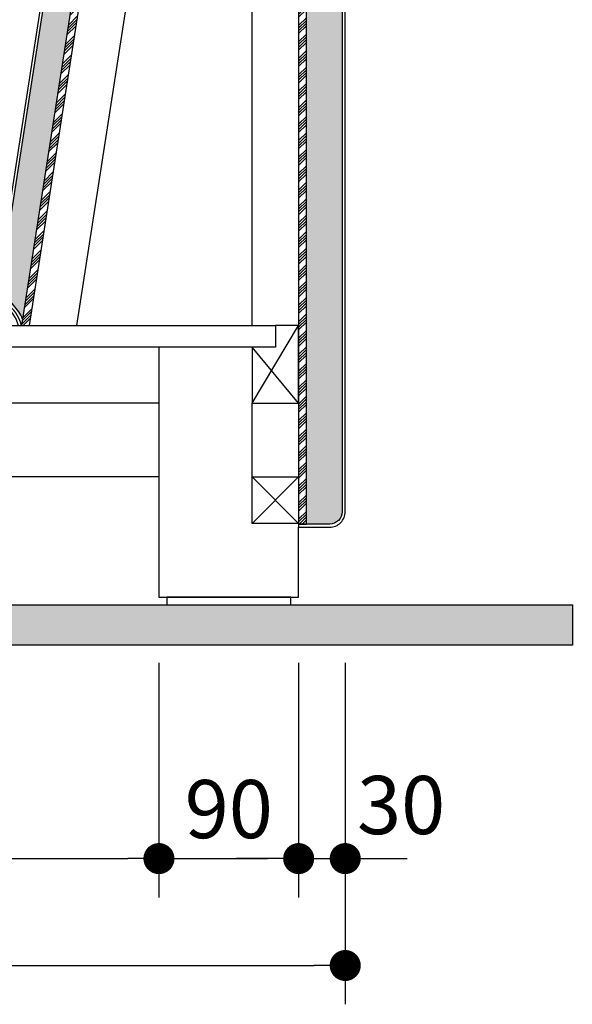
# Model space of a CAD drawing. Extents: x 1658897 to 1721181, y -208622 to -119662.
# Drawn here: x 1666647 to 1667359, y -173496 to -172227 of the extents above; entities that cross this region are included whole.
import ezdxf

# ---------------------------------------------------------------- set-up
doc = ezdxf.new("R2010")
doc.units = 0
doc.header["$LTSCALE"] = 100
doc.header["$MEASUREMENT"] = 0
doc.header["$PDMODE"] = 3
doc.layers.get('0').update_dxf_attribs({"linetype": 'CONTINUOUS'})
doc.layers.get('DEFPOINTS').update_dxf_attribs({"linetype": 'CONTINUOUS'})
for name, color, linetype in [('GROUND FLOORnew$0$FLOOR-HATCH', 251, 'CONTINUOUS'), ('HATCH', 251, 'CONTINUOUS'), ('LINE-S', 6, 'CONTINUOUS'), ('LINE-XS', 9, 'CONTINUOUS'), ('SECTION-S', 2, 'CONTINUOUS')]:
    doc.layers.add(name, color=color, linetype=linetype)
doc.styles.add('AVO', font='VAVON.TTF')
doc.dimstyles.new('TL50', dxfattribs={"dimscale": 50, "dimtxt": 1.5, "dimasz": 0.8, "dimexe": 1, "dimexo": 1.5, "dimgap": 0.5, "dimtad": 1, "dimdec": 0, "dimlfac": 0.5, "dimzin": 4, "dimdsep": 46, "dimtxsty": 'AVO', "dimblk": 'DOT', "dimcen": 0, "dimclrd": 14, "dimclre": 14, "dimclrt": 7, "dimadec": 0, "dimazin": 0, "dimtfac": 0.666667, "dimtdec": 0, "dimtix": 1, "dimtmove": 2, "dimatfit": 3, "dimfxl": 0, "dimtolj": 1, "dimtzin": 4, "dimarcsym": 0})
pattern_1 = [(45, (1666803.881, -171631.372), (-10.6066, 10.6066), []), (45, (1666807.417, -171631.372), (-10.6066, 10.6066), []), (45, (1666810.952, -171631.372), (-10.6066, 10.6066), []), (45, (1666814.488, -171631.372), (-10.6066, 10.6066), [])]

# ---------------------------------------------------------------- blocks, each defined once
blk = doc.blocks.new('_Dot')
at = {"color": 0, "linetype": 'ByBlock', "lineweight": -2}
blk.add_line((-0.5, 0), (-1, 0), dxfattribs=at)
at = {"color": 0, "linetype": 'ByBlock', "lineweight": 0, "const_width": 0.5}
blk.add_lwpolyline([(-0.25, 0, 1), (0.25, 0, 1)], format="xyb", close=True, dxfattribs=at)
blk = doc.blocks.new('*D180')
at = {"layer": 'DEFPOINTS', "color": 0, "ltscale": 5}
for p in [(1665566.7, -172981.3), (1667066.7, -172981.3), (1667066.7, -173446.2)]:
    blk.add_point(p, dxfattribs=at)
at = {"layer": 'GROUND FLOORnew$0$FLOOR-HATCH', "color": 14, "lineweight": -2, "ltscale": 5}
for p, q in [((1665566.7, -173056.3), (1665566.7, -173496.2)), ((1667066.7, -173056.3), (1667066.7, -173496.2)), ((1665606.7, -173446.2), (1667026.7, -173446.2))]:
    blk.add_line(p, q, dxfattribs=at)
at = {"layer": 'GROUND FLOORnew$0$FLOOR-HATCH', "color": 14, "lineweight": -2, "ltscale": 5, "xscale": 40, "yscale": 40, "zscale": 40, "rotation": 180}
blk.add_blockref('_Dot', (1665566.7, -173446.2), dxfattribs=at)
at = {"layer": 'GROUND FLOORnew$0$FLOOR-HATCH', "color": 14, "lineweight": -2, "ltscale": 5, "xscale": 40, "yscale": 40, "zscale": 40}
blk.add_blockref('_Dot', (1667066.7, -173446.2), dxfattribs=at)
at = {"layer": 'GROUND FLOORnew$0$FLOOR-HATCH', "color": 7, "ltscale": 5, "insert": (1666316.7, -173382.4), "char_height": 75, "attachment_point": 5, "style": 'AVO'}
blk.add_mtext('\\A1;750', dxfattribs=at)
blk = doc.blocks.new('*D189')
at = {"layer": 'DEFPOINTS', "color": 0, "ltscale": 5}
for p in [(1665806.7, -172981.3), (1666826.7, -172981.3), (1666826.7, -173308.4)]:
    blk.add_point(p, dxfattribs=at)
at = {"layer": 'GROUND FLOORnew$0$FLOOR-HATCH', "color": 14, "lineweight": -2, "ltscale": 5}
for p, q in [((1665806.7, -173056.3), (1665806.7, -173358.4)), ((1666826.7, -173056.3), (1666826.7, -173358.4)), ((1665846.7, -173308.4), (1666786.7, -173308.4))]:
    blk.add_line(p, q, dxfattribs=at)
at = {"layer": 'GROUND FLOORnew$0$FLOOR-HATCH', "color": 14, "lineweight": -2, "ltscale": 5, "xscale": 40, "yscale": 40, "zscale": 40, "rotation": 180}
blk.add_blockref('_Dot', (1665806.7, -173308.4), dxfattribs=at)
at = {"layer": 'GROUND FLOORnew$0$FLOOR-HATCH', "color": 14, "lineweight": -2, "ltscale": 5, "xscale": 40, "yscale": 40, "zscale": 40}
blk.add_blockref('_Dot', (1666826.7, -173308.4), dxfattribs=at)
at = {"layer": 'GROUND FLOORnew$0$FLOOR-HATCH', "color": 7, "ltscale": 5, "insert": (1666316.7, -173244.6), "char_height": 75, "attachment_point": 5, "style": 'AVO'}
blk.add_mtext('\\A1;510', dxfattribs=at)
blk = doc.blocks.new('*D190')
at = {"layer": 'DEFPOINTS', "color": 0, "ltscale": 5}
for p in [(1666826.7, -172981.3), (1667006.7, -172981.3), (1667006.7, -173308.4)]:
    blk.add_point(p, dxfattribs=at)
at = {"layer": 'GROUND FLOORnew$0$FLOOR-HATCH', "color": 14, "lineweight": -2, "ltscale": 5}
for p, q in [((1666826.7, -173056.3), (1666826.7, -173358.4)), ((1667006.7, -173056.3), (1667006.7, -173358.4)), ((1666866.7, -173308.4), (1666966.7, -173308.4))]:
    blk.add_line(p, q, dxfattribs=at)
at = {"layer": 'GROUND FLOORnew$0$FLOOR-HATCH', "color": 14, "lineweight": -2, "ltscale": 5, "xscale": 40, "yscale": 40, "zscale": 40, "rotation": 180}
blk.add_blockref('_Dot', (1666826.7, -173308.4), dxfattribs=at)
at = {"layer": 'GROUND FLOORnew$0$FLOOR-HATCH', "color": 14, "lineweight": -2, "ltscale": 5, "xscale": 40, "yscale": 40, "zscale": 40}
blk.add_blockref('_Dot', (1667006.7, -173308.4), dxfattribs=at)
at = {"layer": 'GROUND FLOORnew$0$FLOOR-HATCH', "color": 7, "ltscale": 5, "insert": (1666916.7, -173244.6), "char_height": 75, "attachment_point": 5, "style": 'AVO'}
blk.add_mtext('\\A1;90', dxfattribs=at)
blk = doc.blocks.new('*D191')
at = {"layer": 'DEFPOINTS', "color": 0, "ltscale": 5}
for p in [(1667006.7, -172981.3), (1667066.7, -172981.3), (1667066.7, -173308.4)]:
    blk.add_point(p, dxfattribs=at)
at = {"layer": 'GROUND FLOORnew$0$FLOOR-HATCH', "color": 14, "lineweight": -2, "ltscale": 5}
for p, q in [((1667006.7, -173056.3), (1667006.7, -173358.4)), ((1667066.7, -173056.3), (1667066.7, -173358.4)), ((1666966.7, -173308.4), (1666926.7, -173308.4)), ((1667006.7, -173308.4), (1667066.7, -173308.4)), ((1667106.7, -173308.4), (1667146.7, -173308.4))]:
    blk.add_line(p, q, dxfattribs=at)
at = {"layer": 'GROUND FLOORnew$0$FLOOR-HATCH', "color": 14, "lineweight": -2, "ltscale": 5, "xscale": 40, "yscale": 40, "zscale": 40}
blk.add_blockref('_Dot', (1667006.7, -173308.4), dxfattribs=at)
at = {"layer": 'GROUND FLOORnew$0$FLOOR-HATCH', "color": 14, "lineweight": -2, "ltscale": 5, "xscale": 40, "yscale": 40, "zscale": 40, "rotation": 180}
blk.add_blockref('_Dot', (1667066.7, -173308.4), dxfattribs=at)
at = {"layer": 'GROUND FLOORnew$0$FLOOR-HATCH', "color": 7, "ltscale": 5, "insert": (1667138.7, -173239.4), "char_height": 75, "attachment_point": 5, "style": 'AVO'}
blk.add_mtext('\\A1;30', dxfattribs=at)

msp = doc.modelspace()

# ---------------------------------------------------------------- hatches: boundary and pattern name
at = {"layer": 'GROUND FLOORnew$0$FLOOR-HATCH', "ltscale": 5}
msp.add_hatch(color=256, dxfattribs=at).paths.add_polyline_path([(1661722.2, -172981.3), (1667359.3, -172981.3), (1667359.3, -173033.5), (1661722.2, -173033.5)])
at = {"layer": 'HATCH'}
h = msp.add_hatch(dxfattribs=at)
h.set_pattern_fill('MAT03', color=256, scale=36, angle=261, style=0, pattern_type=2)
h.set_pattern_definition([(327.422, (1666803.795, -171643.42), (35.55695, -5.63162), [6.21612, -3.27924, 16.36056, -3.27924, 6.21612, -3.92796]), (14.578, (1666805.27, -171634.109), (2.45775, 15.5182), [6.21612, -3.27924, 16.36056, -3.27924, 6.21612, -3.92796]), (261, (1666805.27, -171634.11), (35.5568, -5.6316), [9.42696, -6.2845]), (261, (1666836.042, -171646.937), (35.5568, -5.6316), [9.42696, -6.2845]), (351, (1666811.286, -171632.544), (2.45787, 15.5184), [3.0053, -32.9947]), (351, (1666827.836, -171643.12), (2.45787, 15.5184), [3.0053, -32.9947]), (351, (1666809.034, -171646.767), (2.45787, 15.5184), [3.0053, -32.9947]), (351, (1666825.583, -171657.342), (2.45787, 15.5184), [3.0053, -32.9947])])
h.paths.add_polyline_path([(1666803.9, -171631.3), (1666780.4, -171591.4, 0.177183), (1666771.5, -171606.9), (1666625, -172551.5, 0.22694), (1666639.3, -172595.2, -0.091172), (1666651, -172612.9)])
h = msp.add_hatch(dxfattribs=at)
h.set_pattern_fill('MAT03', color=256, scale=46, angle=90, style=0, pattern_type=2)
h.set_pattern_definition([(156.422, (1667014.419, -171632.092), (-46.0002, -5e-05), [7.94282, -4.19014, 20.90516, -4.19014, 7.94282, -5.01906]), (203.578, (1667014.419, -171644.138), (0.00012, -20.07597), [7.94282, -4.19014, 20.90516, -4.19014, 7.94282, -5.01906]), (90, (1667014.42, -171644.14), (-46, 3e-15), [12.04556, -8.0302]), (90, (1666973.02, -171634.1), (-46, 3e-15), [12.04556, -8.0302]), (180, (1667007.14, -171647.315), (-2e-15, -20.07624), [3.8401, -42.1599]), (180, (1666984.14, -171637.277), (-2e-15, -20.07624), [3.8401, -42.1599]), (180, (1667007.14, -171628.915), (-2e-15, -20.07624), [3.8401, -42.1599]), (180, (1666984.14, -171618.877), (-2e-15, -20.07624), [3.8401, -42.1599])])
h.paths.add_polyline_path([(1667062.7, -171679.5), (1667062.1, -171680.4), (1667062.7, -171677.2), (1667062.7, -171611.3, 0.198912), (1667055.1, -171592.9), (1667016.7, -171631.3), (1667016.7, -172877.3), (1667046.7, -172877.3, 0.414214), (1667062.7, -172861.3)])
h = msp.add_hatch(dxfattribs=at)
h.set_pattern_fill('ANSI34', color=256, scale=20, style=0)
h.set_pattern_definition(pattern_1)
h.paths.add_polyline_path([(1666807.8, -171671.3), (1666807.3, -171671.3), (1666814, -171631.3), (1666803.9, -171631.3), (1666649.7, -172621.3), (1666659.8, -172621.3)])
h = msp.add_hatch(dxfattribs=at)
h.set_pattern_fill('ANSI34', color=256, scale=20, style=0)
h.set_pattern_definition(pattern_1)
h.paths.add_polyline_path([(1667016.7, -171631.3), (1667006.7, -171631.3), (1667006.7, -172877.3), (1667016.7, -172877.3)])

# ---------------------------------------------------------------- linework, layer by layer
at = {"layer": 'GROUND FLOORnew$0$FLOOR-HATCH', "ltscale": 5}
msp.add_lwpolyline([(1661722.2, -172981.3), (1667359.3, -172981.3), (1667359.3, -173033.5), (1661722.2, -173033.5)], close=True, dxfattribs=at)
at = {"layer": 'LINE-S'}
msp.add_lwpolyline([(1666826.7, -172649.3), (1666826.7, -172971.3), (1667006.7, -172971.3), (1667006.7, -172881.3)], dxfattribs=at)
msp.add_lwpolyline([(1666996.7, -172971.3), (1666836.7, -172971.3), (1666836.7, -172981.3), (1666996.7, -172981.3)], close=True, dxfattribs=at)
at = {"layer": 'LINE-XS', "color": 8}
for p, q in [((1666946.7, -172621.3), (1666946.7, -171671.3)), ((1666946.7, -172721.3), (1667006.7, -172621.3)), ((1667006.7, -172721.3), (1666946.7, -172649.3)), ((1666946.7, -172876.5), (1667006.7, -172816.5)), ((1666946.7, -172816.5), (1667006.7, -172876.5))]:
    msp.add_line(p, q, dxfattribs=at)
at = {"layer": 'LINE-XS', "color": 9}
for p, q in [((1666826.7, -172721.3), (1665806.7, -172721.3)), ((1666826.7, -172816.5), (1665806.7, -172816.5))]:
    msp.add_line(p, q, dxfattribs=at)
at = {"layer": 'LINE-XS', "color": 8}
msp.add_lwpolyline([(1666720.7, -172621.3), (1666868.1, -171671.3)], dxfattribs=at)
at = {"layer": 'LINE-XS'}
msp.add_lwpolyline([(1666946.7, -172816.5), (1666946.7, -172721.3)], dxfattribs=at)
at = {"layer": 'SECTION-S'}
for points in [[(1666651.1, -172613.1, 0.091913), (1666639.4, -172595.2, -0.227134), (1666625, -172551.5), (1666771.5, -171606.9, -0.36585), (1666797.1, -171585.3), (1667036.7, -171585.3, -0.414214), (1667062.7, -171611.3), (1667062.7, -172861.3, -0.414214), (1667046.7, -172877.3), (1667006.7, -172877.3), (1667006.7, -172881.3), (1667046.7, -172881.3, 0.414214), (1667066.7, -172861.3), (1667066.7, -171611.3, 0.414214), (1667036.7, -171581.3), (1666797.1, -171581.3, 0.36585), (1666767.6, -171606.2), (1666621, -172550.9, 0.227493), (1666636.5, -172598, -0.227493)], [(1666649.7, -172621.3, 0.334611), (1666597.8, -172581.3), (1665596.7, -172581.3, 0.414214), (1665566.7, -172611.3), (1665566.7, -172861.3, 0.414214), (1665586.7, -172881.3), (1665686.7, -172881.3), (1665686.7, -172876.5), (1665586.7, -172876.5, -0.414214), (1665570.7, -172860.5), (1665570.7, -172611.3, -0.414214), (1665596.7, -172585.3), (1666597.8, -172585.3, -0.328426), (1666645.5, -172621.3)]]:
    msp.add_lwpolyline(points, format="xyb", dxfattribs=at)
msp.add_lwpolyline([(1666659.8, -172621.3), (1666814, -171631.3), (1666803.9, -171631.3), (1666649.7, -172621.3)], dxfattribs=at)
for points in [[(1667016.7, -171631.3), (1667006.7, -171631.3), (1667006.7, -172877.3), (1667016.7, -172877.3)], [(1665656.7, -172621.3), (1666976.7, -172621.3), (1666976.7, -172649.3), (1665656.7, -172649.3)], [(1667006.7, -172621.3), (1666976.7, -172621.3), (1666976.7, -172649.3), (1666946.7, -172649.3), (1666946.7, -172721.3), (1667006.7, -172721.3)], [(1667006.7, -172876.5), (1666946.7, -172876.5), (1666946.7, -172816.5), (1667006.7, -172816.5)]]:
    msp.add_lwpolyline(points, close=True, dxfattribs=at)

# ---------------------------------------------------------------- dimensions: what is measured, and where the dimension line sits
at = {"layer": 'GROUND FLOORnew$0$FLOOR-HATCH', "ltscale": 5}
for base, p1, p2, picture, middle in [((1667066.7, -173446.2), (1665566.7, -172981.3), (1667066.7, -172981.3), '*D180', (1666316.7, -173382.4)), ((1666826.7, -173308.4), (1665806.7, -172981.3), (1666826.7, -172981.3), '*D189', (1666316.7, -173244.6)), ((1667006.7, -173308.4), (1666826.7, -172981.3), (1667006.7, -172981.3), '*D190', (1666916.7, -173244.6))]:
    dim = msp.add_linear_dim(base=base, p1=p1, p2=p2, dimstyle='TL50', dxfattribs=at)
    dim.commit()
    dim.dimension.update_dxf_attribs({"geometry": picture, "text_midpoint": middle})
dim = msp.add_linear_dim(base=(1667066.7, -173308.4), p1=(1667006.7, -172981.3), p2=(1667066.7, -172981.3), dimstyle='TL50', dxfattribs=at)
dim.commit()
dim.dimension.update_dxf_attribs({"geometry": '*D191', "text_midpoint": (1667138.7, -173239.4), "dimtype": 128})

doc.saveas('drawing.dxf')
